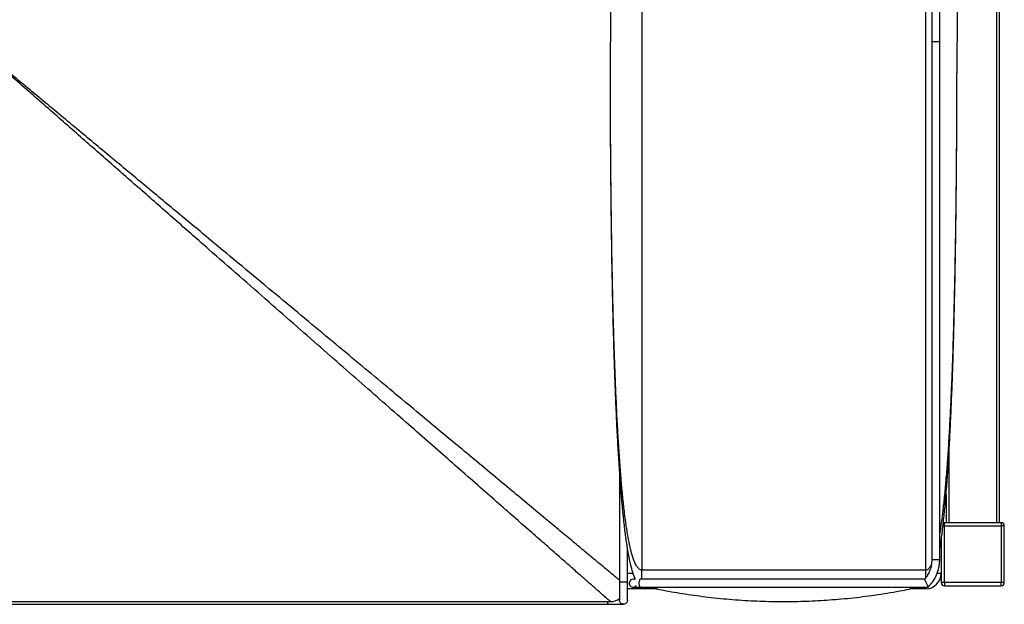
# Paper-space layout 'General Assembly' of a CAD drawing. Units: millimetres. Extents: x 267 to 4426, y -1362 to 1054.
# Drawn here: x 2075 to 2699, y 7 to 378 of the extents above; entities that cross this region are included whole.
import ezdxf

# ---------------------------------------------------------------- set-up
doc = ezdxf.new("R2010")
doc.units = ezdxf.units.MM

psp = doc.layouts.new('General Assembly')

# ---------------------------------------------------------------- linework, layer by layer
at = {"color": 7, "linetype": 'Continuous', "lineweight": 25}
for p, q in [((2694.35, 908.56), (2694.35, 58.56)), ((2696.35, 58.56), (2696.35, 908.56)), ((2469.35, 698.56), (2469.35, 28.56)), ((2649.35, 698.56), (2649.35, 28.56)), ((2653.35, 691.72), (2653.35, 363.56)), ((2658.35, 363.56), (2658.35, 691.72)), ((2653.35, 363.56), (2653.35, 35.1)), ((2658.35, 35.1), (2658.35, 363.56)), ((2455.17, 91.95), (2455.17, 20.99)), ((2662.35, 76.14), (2662.35, 58.56)), ((2661.35, 58.56), (2660.63, 58.56)), ((2697.35, 58.56), (2661.35, 58.56)), ((2661.35, 56.56), (2661.35, 58.56)), ((2661.35, 56.56), (2697.35, 56.56)), ((2661.35, 20.56), (2661.35, 56.56)), ((2697.35, 58.56), (2697.35, 56.56)), ((2697.35, 56.56), (2697.35, 20.56)), ((2699.35, 56.56), (2697.35, 56.56)), ((2699.35, 20.56), (2699.35, 56.56)), ((2659.35, 48.22), (2659.35, 20.56)), ((2460.17, 20.99), (2460.17, 42.85)), ((2469.35, 28.56), (2649.35, 28.56)), ((2649.35, 28.56), (2649.35, 23.14)), ((2463.95, 22.67), (2463.93, 22.67)), ((2465.9, 21.38), (2465.9, 21.37)), ((2648.82, 22.68), (2468.49, 22.68)), ((2661.35, 20.56), (2659.35, 20.56)), ((2697.35, 20.56), (2661.35, 20.56)), ((2661.35, 20.56), (2661.35, 18.56)), ((2699.35, 20.56), (2697.35, 20.56)), ((2697.35, 18.56), (2697.35, 20.56)), ((2479.09, 16.56), (2460.17, 16.56)), ((2468.49, 17.68), (2651.05, 17.68)), ((2649.35, 16.56), (2639.45, 16.56)), ((2651.05, 17.68), (2651.05, 17.68)), ((2661.35, 18.56), (2697.35, 18.56)), ((1639.35, 8.56), (2449.35, 8.56)), ((1640.93, 6.82), (2447.77, 6.82))]:
    psp.add_line(p, q, dxfattribs=at)
at = {"color": 8, "linetype": 'Continuous', "lineweight": 25}
for p, q in [((2658.35, 363.56), (2653.35, 363.56)), ((2664.35, 58.56), (2664.35, 105.04)), ((2661.35, 56.56), (2660.4, 56.56)), ((2658.35, 35.1), (2653.35, 35.1)), ((2460.17, 26.56), (2463.77, 26.56)), ((2469.35, 22.68), (2469.35, 28.56)), ((2656.8, 26.56), (2659.35, 26.56)), ((2455.17, 20.99), (2460.17, 20.99)), ((2649.35, 17.68), (2649.35, 16.56))]:
    psp.add_line(p, q, dxfattribs=at)
at = {"color": 7, "linetype": 'Continuous', "lineweight": 25, "flags": 128}
psp.add_lwpolyline([(2660.61, 58.42), (2660.96, 58.52), (2661.35, 58.56)], dxfattribs=at)
at = {"color": 7, "linetype": 'Continuous', "lineweight": 25}
for centre, radius, start, end in [((2697.35, 56.56), 2, 0, 90), ((2649.35, 26.56), 10, 270, 0), ((2463.7, 20.18), 2.5, 57.55698, 324.9125), ((2661.35, 20.56), 2, 180, 270), ((2697.35, 20.56), 2, 270, 0), ((2449.35, 18.56), 10, 270, 305.85954)]:
    psp.add_arc(centre, radius, start, end, dxfattribs=at)
for points, knots in [([(2469.35, 698.56), (2469.07, 698.53), (2468.47, 698.46), (2467.64, 697.97), (2466.67, 697.04), (2465.63, 695.47), (2464.37, 692.79), (2463.07, 688.91), (2461.75, 683.66), (2460.52, 677.41), (2459.37, 670.21), (2458.3, 662.1), (2457.28, 652.95), (2456.33, 642.78), (2455.44, 631.58), (2454.62, 619.62), (2453.88, 606.92), (2453.2, 593.53), (2452.58, 579.23), (2452.02, 564.01), (2451.5, 547.87), (2451.04, 530.82), (2450.64, 512.86), (2450.29, 493.98), (2450, 474.19), (2449.76, 453.61), (2449.57, 432.25), (2449.44, 410.14), (2449.36, 387.14), (2449.35, 371.52), (2449.35, 363.56)], [0, 0, 0, 0, 0.00227, 0.004806, 0.007838, 0.013597, 0.021017, 0.033673, 0.049601, 0.068863, 0.09006, 0.114256, 0.141465, 0.171693, 0.204948, 0.241234, 0.278225, 0.317916, 0.360309, 0.405404, 0.453205, 0.503711, 0.556923, 0.612843, 0.67147, 0.732806, 0.795684, 0.861175, 0.929281, 1, 1, 1, 1]), ([(2658.35, 685.38), (2658.66, 683.49), (2659.41, 678.82), (2660.39, 671.01), (2661.41, 661.59), (2662.36, 651.12), (2663.26, 639.58), (2664.07, 627.26), (2664.81, 614.18), (2665.49, 600.39), (2666.11, 585.66), (2666.68, 569.99), (2667.19, 553.38), (2667.65, 535.82), (2668.05, 517.32), (2668.4, 497.87), (2668.7, 477.49), (2668.94, 456.29), (2669.12, 434.31), (2669.25, 411.53), (2669.33, 387.85), (2669.34, 371.76), (2669.35, 363.56)], [0, 0, 0, 0, 0.01779, 0.043904, 0.07327, 0.105897, 0.141791, 0.180957, 0.220886, 0.263729, 0.309489, 0.358166, 0.409764, 0.464282, 0.521722, 0.582084, 0.645369, 0.711578, 0.779451, 0.850146, 0.923662, 1, 1, 1, 1]), ([(2449.35, 8.56), (2449.27, 8.63), (2449.1, 8.78), (2447.77, 9.95), (2445.72, 11.74), (2442.89, 14.22), (2439.29, 17.38), (2434.91, 21.21), (2429.75, 25.73), (2423.63, 31.1), (2416.5, 37.35), (2408.32, 44.52), (2399.22, 52.49), (2389.21, 61.27), (2378.29, 70.84), (2366.46, 81.22), (2354.1, 92.05), (2341.26, 103.3), (2328.01, 114.92), (2313.98, 127.22), (2299.18, 140.18), (2283.62, 153.83), (2267.29, 168.14), (2250.19, 183.13), (2232.32, 198.79), (2213.68, 215.13), (2194.28, 232.14), (2174.11, 249.82), (2153.59, 267.81), (2132.74, 286.07), (2111.61, 304.6), (2089.8, 323.72), (2067.3, 343.44), (2052.07, 356.79), (2044.35, 363.56)], [0, 0, 0, 0, 0.005686, 0.011827, 0.018934, 0.027343, 0.037259, 0.048807, 0.062065, 0.077085, 0.095242, 0.115509, 0.137907, 0.162454, 0.189163, 0.218042, 0.2491, 0.279489, 0.311718, 0.345789, 0.381706, 0.419472, 0.459087, 0.500555, 0.543876, 0.589051, 0.636083, 0.684971, 0.735718, 0.785267, 0.836469, 0.889325, 0.943835, 1, 1, 1, 1]), ([(2465.26, 22.68), (2465.06, 23.1), (2464.19, 24.86), (2463.1, 28.51), (2461.74, 33.9), (2460.52, 40.34), (2459.37, 47.75), (2458.3, 56.11), (2457.28, 65.52), (2456.33, 76), (2455.44, 87.53), (2454.62, 99.86), (2453.88, 112.94), (2453.2, 126.72), (2452.58, 141.45), (2452.02, 157.13), (2451.5, 173.74), (2451.04, 191.3), (2450.64, 209.8), (2450.29, 229.24), (2450, 249.63), (2449.76, 270.82), (2449.57, 292.81), (2449.44, 315.59), (2449.36, 339.27), (2449.35, 355.36), (2449.35, 363.56)], [0, 0, 0, 0, 0.004061, 0.016921, 0.033114, 0.052702, 0.074261, 0.098873, 0.126551, 0.157301, 0.191132, 0.228046, 0.265679, 0.306059, 0.349188, 0.395067, 0.443698, 0.495082, 0.549219, 0.606111, 0.665758, 0.72816, 0.792131, 0.858761, 0.928051, 1, 1, 1, 1]), ([(2469.35, 28.56), (2469.07, 28.59), (2468.47, 28.65), (2467.64, 29.15), (2466.67, 30.07), (2465.63, 31.65), (2464.37, 34.32), (2463.07, 38.21), (2461.75, 43.46), (2460.52, 49.71), (2459.37, 56.91), (2458.3, 65.02), (2457.28, 74.16), (2456.33, 84.33), (2455.44, 95.53), (2454.62, 107.5), (2453.88, 120.2), (2453.2, 133.59), (2452.58, 147.89), (2452.02, 163.11), (2451.5, 179.24), (2451.04, 196.29), (2450.64, 214.26), (2450.29, 233.14), (2450, 252.93), (2449.76, 273.51), (2449.57, 294.86), (2449.44, 316.98), (2449.36, 339.97), (2449.35, 355.6), (2449.35, 363.56)], [0, 0, 0, 0, 0.00227, 0.004806, 0.007838, 0.013597, 0.021017, 0.033673, 0.049601, 0.068863, 0.09006, 0.114256, 0.141465, 0.171693, 0.204948, 0.241234, 0.278225, 0.317916, 0.360309, 0.405404, 0.453205, 0.503711, 0.556923, 0.612843, 0.67147, 0.732806, 0.795684, 0.861175, 0.929281, 1, 1, 1, 1]), ([(2658.35, 41.74), (2658.66, 43.63), (2659.41, 48.29), (2660.39, 56.11), (2661.41, 65.52), (2662.36, 76), (2663.26, 87.53), (2664.07, 99.86), (2664.81, 112.94), (2665.49, 126.72), (2666.11, 141.45), (2666.68, 157.13), (2667.19, 173.74), (2667.65, 191.3), (2668.05, 209.8), (2668.4, 229.24), (2668.7, 249.63), (2668.94, 270.82), (2669.12, 292.81), (2669.25, 315.59), (2669.33, 339.27), (2669.34, 355.36), (2669.35, 363.56)], [0, 0, 0, 0, 0.01779, 0.043904, 0.07327, 0.105897, 0.141791, 0.180957, 0.220886, 0.263729, 0.309489, 0.358166, 0.409764, 0.464282, 0.521722, 0.582084, 0.645369, 0.711578, 0.779451, 0.850146, 0.923662, 1, 1, 1, 1]), ([(2650.98, 17.61), (2652.01, 18.76), (2654.14, 21.14), (2656.51, 25.4), (2657.76, 29.36), (2658.28, 32.62), (2658.33, 34.27), (2658.35, 35.1)], [0, 0, 0, 0, 0.237191, 0.491347, 0.745506, 0.872756, 1, 1, 1, 1]), ([(2653.35, 35.1), (2653.26, 33.8), (2653.08, 31.19), (2652.31, 28.37), (2651.53, 27.03), (2651.41, 26.82)], [0, 0, 0, 0, 0.457661, 0.915319, 1, 1, 1, 1]), ([(2651.41, 26.82), (2650.94, 25.86), (2650.22, 24.37), (2649.13, 23.14), (2648.74, 22.71)], [0, 0, 0, 0, 0.650356, 1, 1, 1, 1]), ([(2455.17, 20.99), (2455.17, 20.28), (2455.17, 18.85), (2455.17, 16.77), (2455.17, 14.83), (2455.17, 13.1), (2455.17, 11.62), (2455.17, 10.46), (2455.17, 9.64), (2455.17, 9.39), (2455.17, 9.26)], [0, 0, 0, 0, 0.125732, 0.251538, 0.377311, 0.503061, 0.628762, 0.75449, 0.880278, 1, 1, 1, 1]), ([(2460.17, 9.27), (2460.17, 9.43), (2460.17, 9.75), (2460.17, 10.83), (2460.17, 12.25), (2460.17, 13.91), (2460.17, 15.69), (2460.17, 17.5), (2460.17, 19.27), (2460.17, 20.44), (2460.17, 20.99)], [0, 0, 0, 0, 0.147196, 0.292564, 0.430015, 0.559668, 0.681504, 0.795546, 0.901719, 1, 1, 1, 1]), ([(2468.49, 22.68), (2468.49, 22.68), (2468.46, 22.68), (2468.32, 22.67), (2468.07, 22.51), (2467.79, 22.04), (2467.59, 21.39), (2467.48, 20.63), (2467.47, 19.8), (2467.58, 18.98), (2467.81, 18.26), (2468.12, 17.79), (2468.37, 17.68), (2468.49, 17.68), (2468.49, 17.68)], [0, 0, 0, 0, 0.001479, 0.027029, 0.138981, 0.250868, 0.349213, 0.445194, 0.543489, 0.648537, 0.762017, 0.880343, 0.998521, 1, 1, 1, 1]), ([(2649.93, 20.18), (2649.93, 20.19), (2649.9, 20.25), (2649.75, 20.59), (2649.47, 21.22), (2649.15, 21.92), (2648.93, 22.4), (2648.81, 22.66), (2648.82, 22.65), (2648.82, 22.65)], [0, 0, 0, 0, 0.002824, 0.050789, 0.278038, 0.505061, 0.698354, 0.884921, 1, 1, 1, 1]), ([(2649.93, 20.18), (2649.93, 20.18), (2649.96, 20.12), (2650.12, 19.77), (2650.39, 19.15), (2650.71, 18.45), (2650.92, 17.96), (2651.04, 17.7), (2651.04, 17.71), (2651.04, 17.71)], [0, 0, 0, 0, 0.002825, 0.050761, 0.276821, 0.502612, 0.695906, 0.883205, 1, 1, 1, 1]), ([(2463.46, 17.69), (2463.5, 17.69), (2463.56, 17.69), (2464.01, 17.69), (2464.92, 17.68), (2466.35, 17.68), (2467.55, 17.68), (2468.29, 17.68), (2468.48, 17.68)], [0, 0, 0, 0, 0.1411774, 0.2820443, 0.5623085, 0.7487149, 0.9335004, 1, 1, 1, 1]), ([(2473.62, 17.68), (2476.76, 17.02), (2484.46, 15.39), (2497.08, 13.27), (2511.7, 11.26), (2526.87, 9.76), (2542.17, 8.83), (2557.19, 8.47), (2571.97, 8.67), (2586.75, 9.4), (2601.8, 10.69), (2617.26, 12.61), (2631.73, 14.9), (2640.99, 16.84), (2645.01, 17.68)], [0, 0, 0, 0, 0.055752, 0.136788, 0.222271, 0.312154, 0.401511, 0.488475, 0.573177, 0.658161, 0.745595, 0.835621, 0.928789, 1, 1, 1, 1]), ([(2447.43, 8.56), (2447.43, 8.51), (2447.44, 8.32), (2447.47, 7.9), (2447.54, 7.35), (2447.64, 6.93), (2447.73, 6.82), (2447.77, 6.82), (2447.77, 6.82)], [0, 0, 0, 0, 0.049756, 0.182018, 0.451915, 0.722971, 0.993983, 1, 1, 1, 1]), ([(2447.76, 6.82), (2448.32, 6.82), (2449.6, 6.82), (2451.46, 6.82), (2453.27, 6.82), (2454.83, 6.82), (2456.1, 6.82), (2457.03, 6.82), (2457.63, 6.82), (2457.71, 6.82), (2457.75, 6.82)], [0, 0, 0, 0, 0.09895, 0.227389, 0.355886, 0.484465, 0.613182, 0.742021, 0.870986, 1, 1, 1, 1]), ([(2460.17, 9.32), (2460.17, 9.31), (2460.17, 9.24), (2460.15, 8.88), (2459.98, 8.25), (2459.5, 7.55), (2458.81, 7.05), (2457.99, 6.8), (2457.14, 6.83), (2456.34, 7.15), (2455.7, 7.71), (2455.27, 8.45), (2455.17, 9.03), (2455.17, 9.31), (2455.17, 9.32)], [0, 0, 0, 0, 0.003143, 0.030372, 0.137933, 0.245501, 0.352412, 0.459245, 0.566227, 0.673533, 0.781195, 0.889028, 0.996857, 1, 1, 1, 1])]:
    psp.add_open_spline(points, degree=3, knots=knots, dxfattribs=at)
at = {"color": 8, "linetype": 'Continuous', "lineweight": 25}
for points, knots in [([(2658.35, 676.05), (2658.66, 674.21), (2659.41, 669.69), (2660.39, 662.1), (2661.41, 652.95), (2662.36, 642.78), (2663.26, 631.58), (2664.07, 619.62), (2664.81, 606.92), (2665.49, 593.53), (2666.11, 579.23), (2666.68, 564.01), (2667.19, 547.87), (2667.65, 530.82), (2668.05, 512.86), (2668.4, 493.98), (2668.7, 474.19), (2668.94, 453.61), (2669.12, 432.25), (2669.25, 410.14), (2669.33, 387.14), (2669.34, 371.52), (2669.35, 363.56)], [0, 0, 0, 0, 0.017795, 0.043914, 0.073283, 0.105912, 0.141808, 0.180975, 0.220904, 0.263747, 0.309506, 0.358184, 0.40978, 0.464297, 0.521735, 0.582096, 0.64538, 0.711587, 0.779458, 0.85015, 0.923664, 1, 1, 1, 1]), ([(2239.82, 526.06), (2238.96, 525.34), (2231.73, 519.33), (2217.87, 507.81), (2197.98, 491.28), (2177.31, 474.09), (2156.28, 456.61), (2134.93, 438.86), (2113.27, 420.86), (2090.92, 402.28), (2067.87, 383.11), (2052.27, 370.14), (2044.35, 363.56)], [0, 0, 0, 0, 0.013298, 0.111023, 0.212763, 0.318521, 0.428297, 0.535483, 0.646246, 0.760585, 0.878503, 1, 1, 1, 1]), ([(2044.35, 363.56), (2053.27, 371.38), (2070.8, 386.75), (2096.65, 409.4), (2121.58, 431.25), (2145.59, 452.3), (2168.69, 472.55), (2190.88, 492), (2210.93, 509.58), (2223.58, 520.67), (2229.15, 525.54)], [0, 0, 0, 0, 0.144779, 0.284611, 0.419499, 0.549445, 0.67445, 0.794516, 0.909648, 1, 1, 1, 1]), ([(2455.17, 22.03), (2454.41, 22.66), (2452.55, 24.21), (2449.03, 27.13), (2444.56, 30.85), (2439.27, 35.25), (2433, 40.46), (2425.69, 46.54), (2417.31, 53.51), (2407.99, 61.26), (2397.73, 69.78), (2386.54, 79.09), (2374.41, 89.17), (2361.74, 99.7), (2348.59, 110.63), (2335.01, 121.92), (2320.64, 133.87), (2305.48, 146.48), (2289.53, 159.73), (2272.79, 173.65), (2255.27, 188.21), (2236.96, 203.43), (2217.87, 219.31), (2197.98, 235.84), (2177.31, 253.02), (2156.28, 270.5), (2134.93, 288.26), (2113.27, 306.26), (2090.92, 324.84), (2067.87, 344.01), (2052.27, 356.98), (2044.35, 363.56)], [0, 0, 0, 0, 0.006911, 0.017031, 0.028817, 0.042351, 0.057684, 0.076221, 0.096912, 0.11978, 0.144842, 0.172111, 0.201597, 0.233308, 0.264335, 0.297241, 0.332029, 0.368702, 0.407261, 0.44771, 0.490049, 0.534281, 0.580407, 0.628428, 0.678345, 0.730159, 0.78075, 0.83303, 0.886997, 0.942654, 1, 1, 1, 1]), ([(2658.35, 51.07), (2658.66, 52.9), (2659.41, 57.43), (2660.39, 65.02), (2661.41, 74.16), (2662.36, 84.33), (2663.26, 95.53), (2664.07, 107.5), (2664.81, 120.2), (2665.49, 133.59), (2666.11, 147.89), (2666.68, 163.11), (2667.19, 179.24), (2667.65, 196.29), (2668.05, 214.26), (2668.4, 233.14), (2668.7, 252.93), (2668.94, 273.51), (2669.12, 294.86), (2669.25, 316.98), (2669.33, 339.97), (2669.34, 355.6), (2669.35, 363.56)], [0, 0, 0, 0, 0.017795, 0.043913, 0.073283, 0.105912, 0.141808, 0.180975, 0.220904, 0.263747, 0.309506, 0.358183, 0.40978, 0.464297, 0.521735, 0.582096, 0.64538, 0.711587, 0.779458, 0.85015, 0.923664, 1, 1, 1, 1]), ([(2649.35, 28.56), (2649.63, 28.59), (2650.22, 28.65), (2651.05, 29.15), (2652.09, 30.13), (2652.64, 31.08), (2653.01, 31.73)], [0, 0, 0, 0, 0.158816, 0.336223, 0.548348, 1, 1, 1, 1])]:
    psp.add_open_spline(points, degree=3, knots=knots, dxfattribs=at)

doc.saveas('drawing.dxf')
